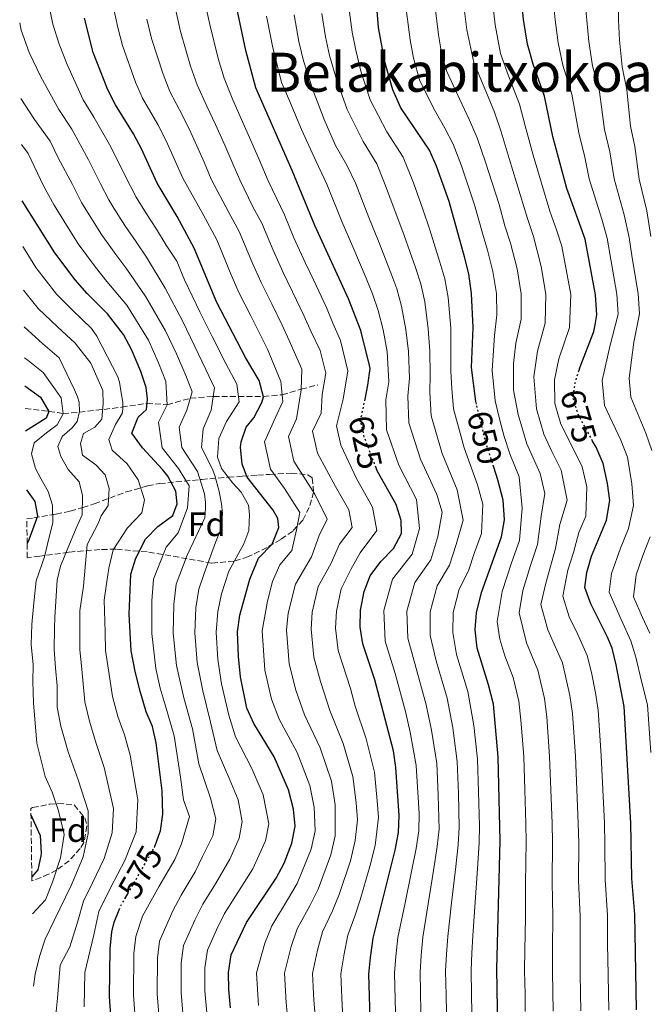
# Model space of a CAD drawing. Units: metres. Extents: x 596495 to 599915, y 4780012 to 4782374.
# Drawn here: x 596517 to 596703, y 4780480 to 4780770 of the extents above; entities that cross this region are included whole.
import ezdxf
from ezdxf.enums import TextEntityAlignment as Align

# ---------------------------------------------------------------- set-up
doc = ezdxf.new("R2010")
doc.units = ezdxf.units.M
doc.header["$MEASUREMENT"] = 0
doc.linetypes.add('DGN Style 3', pattern=[2.435891, 1.739922, -0.695969])
doc.linetypes.add('DGN Style 5', pattern=[1.217945, 0.521977, -0.695969])
for name, color, linetype, lineweight in [('Barranco lineal', 142, 'DGN Style 3', 13), ('Cota de curva de nivel directora', 7, 'Continuous', 0), ('Curva de nivel directora', 30, 'Continuous', 30), ('Curva de nivel directora no vista', 30, 'DGN Style 5', 30), ('Curva de nivel intermedia', 30, 'Continuous', 0), ('Etiqueta de zona arbolada', 92, 'Continuous', 0), ('Texto de Área (paraje) menor', 7, 'Continuous', 0), ('Zona arbolada', 92, 'DGN Style 3', 0)]:
    doc.layers.add(name, color=color, linetype=linetype, lineweight=lineweight)
doc.styles.add('Style-Arial', font='arial.ttf')

msp = doc.modelspace()

# ---------------------------------------------------------------- linework, layer by layer
at = {"layer": 'Barranco lineal', "color": 142, "linetype": 'DGN Style 3', "lineweight": 13}
msp.add_polyline3d([(596518.89, 4780655.69, 547.28), (596525.9, 4780654.84, 550), (596530.07, 4780654.23, 555), (596534.89, 4780654.58, 560), (596547.3, 4780656.07, 570), (596554.77, 4780657.24, 575), (596560.77, 4780656.81, 580), (596567.59, 4780658.7, 585), (596574.42, 4780659.26, 590), (596589.15, 4780659.24, 600), (596594.64, 4780659.77, 605), (596600.29, 4780661.38, 610), (596605.22, 4780662.69, 612.96)], dxfattribs=at)
at = {"layer": 'Curva de nivel directora', "color": 30, "linetype": 'Continuous', "lineweight": 30, "flags": 128}
for points, elevation in [([(596682.16, 4780666.7), (596682.57, 4780668.04), (596686.64, 4780678.4), (596687, 4780680.35), (596687.55, 4780683.34), (596687.13, 4780689.21), (596684.08, 4780705.7), (596678.68, 4780720.64), (596674.48, 4780736.01), (596672.03, 4780747.85), (596668.76, 4780757.3), (596667.07, 4780763.2), (596665.85, 4780770.47), (596664.12, 4780788.59), (596663.99, 4780794.52), (596664.56, 4780804.5), (596668.82, 4780847.24), (596669.61, 4780860.24), (596669.46, 4780870.23), (596668.63, 4780885.21), (596666.47, 4780909.32), (596664.37, 4780935.98)], 675), ([(596651.97, 4780656.93), (596651.78, 4780657.72), (596650.56, 4780667.81), (596651.03, 4780679.57), (596650.57, 4780689.68), (596649.75, 4780695.44), (596648.49, 4780700.46), (596643.95, 4780716.75), (596640.24, 4780727.22), (596638.1, 4780731.97), (596629.69, 4780744.39), (596627.37, 4780749.74), (596624.98, 4780758.04), (596623.12, 4780768.09), (596622.17, 4780780.54), (596622.29, 4780798.19), (596623.61, 4780813.38), (596624.56, 4780835.95), (596624.12, 4780859.86), (596623.57, 4780871.47), (596622.67, 4780883.08), (596621.09, 4780894.33), (596617.23, 4780910.85), (596614.08, 4780922.56)], 650), ([(596619.13, 4780658.43), (596619.99, 4780662.57), (596620.64, 4780667.55), (596620.44, 4780668.36), (596617.87, 4780678.7), (596614.29, 4780688.08), (596604.31, 4780709.67), (596597.63, 4780725.95), (596586.93, 4780750.36), (596583.99, 4780761.32), (596580.42, 4780778.15)], 625), ([(596579.49, 4780478.79), (596578.93, 4780484.24), (596578.84, 4780489.24), (596579.66, 4780494.51), (596584.15, 4780503.99), (596592.91, 4780517.08), (596595.25, 4780521.49), (596597.5, 4780527.42), (596598.55, 4780532.45), (596598, 4780537.45), (596596.53, 4780543.12), (596592.34, 4780552.89), (596586.37, 4780562.76), (596584.29, 4780567.3), (596582.36, 4780576.5), (596581.78, 4780582.47), (596581.54, 4780589.77), (596582.17, 4780594.71), (596585.13, 4780605.34), (596587.75, 4780611.54), (596591.77, 4780615.71), (596593.68, 4780620.62), (596593.46, 4780623.26), (596592.04, 4780625.74), (596584.35, 4780635.4), (596582.91, 4780639.25), (596582.42, 4780644.25), (596582.56, 4780645.85), (596584.07, 4780650.2), (596586.3, 4780652.98), (596588.73, 4780657.48), (596589.15, 4780659.18), (596587.92, 4780663.94), (596583.92, 4780670.7), (596575.42, 4780686.95), (596568.75, 4780703.01), (596563.68, 4780712.32), (596557.77, 4780722.21), (596553.17, 4780732.34), (596550.81, 4780736.75), (596545.52, 4780745.28), (596543.25, 4780749.72), (596538.97, 4780760.78), (596536.35, 4780770.86)], 600), ([(596556.96, 4780526.1), (596557.04, 4780526.24), (596557.6, 4780527.8), (596558.2, 4780529.46), (596558.77, 4780531.02), (596559.51, 4780535.97), (596559.34, 4780542.9), (596557.5, 4780557.01), (596556.42, 4780561.88), (596554.6, 4780566.18), (596552.78, 4780572.3), (596551.3, 4780578.08), (596550.16, 4780584.21), (596549.6, 4780595.01), (596550.09, 4780606.77), (596551.56, 4780611.53), (596554.34, 4780617.1), (596558.03, 4780620.92), (596562.42, 4780624.08), (596563.72, 4780627.52), (596563.31, 4780631.27), (596560.93, 4780635.69), (596559.43, 4780637.69), (596553.5, 4780644.08), (596550.35, 4780648.46), (596552.18, 4780653.11), (596554.66, 4780655.38), (596554.95, 4780658.46), (596554.54, 4780661.87), (596553, 4780666.62), (596550.23, 4780673.07), (596547.9, 4780677.49), (596543.15, 4780683.68), (596537.15, 4780689.68), (596533.64, 4780693.7), (596527.6, 4780701.68), (596518.02, 4780716.96)], 575), ([(596518.79, 4780662.42), (596523.43, 4780659.01), (596525.9, 4780654.84), (596525.03, 4780652.88), (596518.98, 4780649.01)], 550), ([(596699.22, 4780478.23), (596698.7, 4780506.38), (596697.82, 4780516.96), (596697.51, 4780533.36), (596695.54, 4780567.71), (596693.23, 4780580.1), (596691.99, 4780584.95), (596690.69, 4780588.26), (596685.73, 4780598.08), (596683.93, 4780602.83), (596684.53, 4780607.28), (596685.89, 4780612.09), (596690.4, 4780622.77), (596691.31, 4780628.59), (596690.68, 4780633.55), (596689.4, 4780639.5), (596687.27, 4780644.24), (596686.27, 4780646.07)], 675), ([(596620.77, 4780472.57), (596620.24, 4780488.72), (596620.72, 4780493.71), (596621.5, 4780499.39), (596627.99, 4780525.33), (596629.04, 4780530.59), (596629.19, 4780535.59), (596628.23, 4780549.71), (596627.51, 4780554.66), (596622.01, 4780575.65), (596618.44, 4780586.21), (596617.67, 4780591.15), (596617.8, 4780596.21), (596618.84, 4780601.71), (596620.69, 4780606.35), (596623.79, 4780610.54), (596627.49, 4780614.4), (596629.91, 4780618.78), (596629.84, 4780622.65), (596628.27, 4780627.4), (596622.74, 4780637.33), (596622.41, 4780638.19)], 625), ([(596658.27, 4780472.6), (596658.01, 4780490.24), (596658.95, 4780528.07), (596658.38, 4780552.79), (596656.98, 4780568.46), (596655.55, 4780574.13), (596652.16, 4780584.97), (596651.65, 4780590.39), (596652, 4780595.37), (596653.49, 4780601.39), (596659.35, 4780617.87), (596660.23, 4780622.8), (596659.86, 4780628.68), (596658.35, 4780634.6), (596657.11, 4780638.43)], 650), ([(596519.23, 4780631.67), (596521.72, 4780628.22), (596522.49, 4780623.9), (596520, 4780616.91), (596519.46, 4780615.81)], 550), ([(596520.59, 4780535.81), (596523.31, 4780529.71), (596523.64, 4780524.47), (596523.47, 4780523.68), (596522.59, 4780519.55), (596520.85, 4780517.51)], 550), ([(596548.28, 4780511), (596549.15, 4780512.5)], 575), ([(596522.92, 4780372.51), (596525.89, 4780371.39), (596544.08, 4780361.01), (596549.13, 4780358.83), (596555.32, 4780356.89), (596559.42, 4780356.74), (596563.93, 4780359.33), (596568.58, 4780366.48), (596569.31, 4780376.74), (596571.64, 4780385.9), (596574.96, 4780391.2), (596576.47, 4780395.79), (596575.74, 4780402.19), (596559.96, 4780423.77), (596557.44, 4780428.09), (596552.58, 4780438.48), (596547.4, 4780456.34), (596544.88, 4780466.67), (596543.77, 4780482.13), (596543.93, 4780496.27), (596544.47, 4780501.23), (596545.15, 4780504.15), (596546.61, 4780507.79)], 575)]:
    msp.add_lwpolyline(points, dxfattribs=dict(at, elevation=elevation))
at = {"layer": 'Curva de nivel directora no vista', "color": 30, "linetype": 'DGN Style 5', "lineweight": 30, "flags": 128}
for points, elevation in [([(596686.27, 4780646.07), (596681.96, 4780654.05), (596680.51, 4780658.85), (596680.95, 4780662.08), (596681.11, 4780663.26), (596682.16, 4780666.7)], 675), ([(596622.41, 4780638.19), (596618.91, 4780647.28), (596618.5, 4780649.14), (596617.82, 4780652.2), (596619.13, 4780658.43)], 625), ([(596657.11, 4780638.43), (596654.73, 4780645.81), (596651.97, 4780656.93)], 650), ([(596549.15, 4780512.5), (596556.96, 4780526.1)], 575), ([(596546.61, 4780507.79), (596547.01, 4780508.79), (596548.28, 4780511)], 575)]:
    msp.add_lwpolyline(points, dxfattribs=dict(at, elevation=elevation))
at = {"layer": 'Curva de nivel intermedia', "color": 30, "linetype": 'Continuous', "lineweight": 0, "flags": 128}
for points, elevation in [([(596633.4, 4780759.07), (596632.42, 4780764.46), (596631.26, 4780773.55), (596630.71, 4780780.52), (596630.58, 4780786.15), (596630.63, 4780797.46), (596631.09, 4780803.44), (596631.9, 4780812.6), (596632.44, 4780822.58), (596633.06, 4780834.64), (596633.11, 4780844.62), (596633.19, 4780850.21), (596633.22, 4780859.94), (596633, 4780865.93), (596632.69, 4780872.22), (596631.86, 4780883.5), (596631.13, 4780889.46), (596630.33, 4780895.49), (596628.35, 4780905.11), (596627, 4780911.54), (596624.32, 4780922.9)], 655), ([(596657.33, 4780743.15), (596654.25, 4780750.48), (596651.19, 4780757.82), (596649.13, 4780767.46), (596648.32, 4780774.5), (596647.8, 4780780.47), (596647.35, 4780787.37), (596647.31, 4780795.99), (596647.82, 4780803.97), (596648.48, 4780811.03), (596649.24, 4780821), (596650.05, 4780832), (596650.57, 4780841.97), (596651.01, 4780848.73), (596651.41, 4780860.09), (596651.23, 4780868.08), (596650.93, 4780873.72), (596650.24, 4780884.36), (596649.43, 4780892.31), (596648.81, 4780897.82), (596647.41, 4780907.21), (596646.54, 4780912.92), (596644.81, 4780923.59)], 665), ([(596688.25, 4780749.12), (596686.25, 4780756.79), (596685.16, 4780763.96), (596684.52, 4780770.32), (596683.95, 4780776.3), (596684.21, 4780785.55), (596684.79, 4780791.4), (596685.57, 4780799.33), (596686.66, 4780806.88), (596687.15, 4780815.13), (596687.77, 4780823.1), (596688.1, 4780828.74), (596688.14, 4780835.71), (596688.59, 4780848.34), (596688.75, 4780860.12), (596688.34, 4780870.1), (596687.85, 4780877.08), (596687.36, 4780885.07), (596686.79, 4780891.85), (596686.54, 4780895.36), (596684.87, 4780924.04)], 685), ([(596694.99, 4780756.54), (596694.21, 4780764.35), (596693.85, 4780770.25), (596693.97, 4780777.19), (596694.25, 4780784.03), (596695.19, 4780789.84), (596696.08, 4780796.75), (596697.46, 4780805.59), (596697.96, 4780815.48), (596698.39, 4780822.46), (596698.63, 4780828.42), (596698.44, 4780836.4), (596698.48, 4780848.88), (596698.31, 4780860.06), (596697.77, 4780870.04), (596697.18, 4780878.01), (596696.83, 4780883), (596696.33, 4780889.51), (596696.06, 4780896.7), (596695.43, 4780912.18), (596695.55, 4780917.99)], 690), ([(596587.68, 4780479.54), (596587.12, 4780489.14), (596589.58, 4780497.96), (596591.62, 4780503.07), (596596.31, 4780510.69), (596599.11, 4780515.48), (596603.27, 4780525.69), (596604.44, 4780531.03), (596604.17, 4780538.08), (596602.87, 4780544.44), (596599.12, 4780554.21), (596593.84, 4780564.04), (596591.52, 4780569.92), (596589.58, 4780578.44), (596588.77, 4780590.04), (596590.37, 4780598.87), (596591.87, 4780604.61), (596593.97, 4780609.57), (596597.56, 4780613.84), (596598.9, 4780619.88), (596599.93, 4780624.96), (596595.33, 4780632.12), (596591.26, 4780637.77), (596589.5, 4780645.84), (596592.61, 4780652.82), (596594.88, 4780657.78), (596594.34, 4780663.67), (596590.36, 4780673.24), (596588.14, 4780677.72), (596585.45, 4780683.08), (596581.94, 4780689.9), (596579.66, 4780695.19), (596575.39, 4780705.48), (596571.34, 4780712.93), (596565.39, 4780723.66), (596560.45, 4780734.72), (596558.04, 4780739.47), (596553.54, 4780747.26), (596551.4, 4780752.04), (596547.56, 4780762.85), (596546.25, 4780768.13), (596544.17, 4780777.68)], 605), ([(596683.97, 4780729.88), (596682.15, 4780737.02), (596680.14, 4780748.49), (596677.5, 4780757.05), (596676.12, 4780763.58), (596675.18, 4780770.4), (596674.42, 4780778.36)], 680), ([(596572.5, 4780477.36), (596571.9, 4780483.82), (596571.86, 4780490.65), (596572.62, 4780495.85), (596575.34, 4780501.85), (596577.72, 4780506.69), (596580.96, 4780511.77), (596586.08, 4780519.87), (596589.76, 4780528.14), (596590.74, 4780533.15), (596589.13, 4780541.69), (596585.78, 4780549.5), (596580.96, 4780558.78), (596578.94, 4780565.24), (596576.81, 4780574.44), (596575.69, 4780581.59), (596575.21, 4780589.65), (596575.7, 4780595.77), (596576.83, 4780600.98), (596578.97, 4780607.69), (596583.38, 4780615.74), (596584.9, 4780619.65), (596585.04, 4780624.43), (596584.76, 4780627.16), (596582.64, 4780631), (596580.09, 4780633.68), (596576.82, 4780637.95), (596575.62, 4780641.35), (596575.97, 4780646.82), (596578.25, 4780651.85), (596581.97, 4780657.67), (596581.33, 4780662.85), (596578.05, 4780668.94), (596574.03, 4780676.98), (596570.38, 4780684.18), (596565.89, 4780693.68), (596563.63, 4780699.14), (596560.52, 4780703.85), (596557.67, 4780708.59), (596554.66, 4780713.16), (596551.67, 4780718.08), (596548.42, 4780724.38), (596544.17, 4780732.91), (596539.09, 4780741.7), (596536.03, 4780746.82), (596531.26, 4780757.17), (596528.87, 4780763.17), (596527.05, 4780769.11), (596525.97, 4780774.3)], 595), ([(596604.89, 4780470.54), (596604.06, 4780481.05), (596603.68, 4780488.93), (596605.15, 4780495.83), (596606.56, 4780501.23), (596609.52, 4780507.47), (596611.52, 4780512.29), (596614.82, 4780522.24), (596616.22, 4780528.18), (596616.93, 4780534.33), (596616.51, 4780539.33), (596615.55, 4780547.08), (596612.68, 4780556.85), (596608.77, 4780566.6), (596605.96, 4780575.15), (596604.01, 4780582.33), (596603.22, 4780590.6), (596603.55, 4780595.61), (596605.35, 4780603.16), (596609.12, 4780610.1), (596611.65, 4780615.63), (596615.33, 4780620.57), (596614.34, 4780625.75), (596610.46, 4780632.69), (596605.08, 4780642.53), (596603.66, 4780649.02), (596606.18, 4780654.31), (596606.48, 4780659.83), (596607.55, 4780666.1), (596605.89, 4780672.8), (596603.22, 4780678.31), (596601.22, 4780682.9), (596597.77, 4780690.12), (596594.97, 4780695.8), (596591.99, 4780702.43), (596588.68, 4780710.42), (596586.02, 4780715.21), (596582.18, 4780723.17), (596580.17, 4780727.88), (596577.76, 4780733.37), (596575.03, 4780739.49), (596572.48, 4780744.91), (596569.59, 4780751.22), (596567.69, 4780756.68), (596564.74, 4780766.97), (596563.34, 4780773.14)], 615), ([(596571.88, 4780775.64), (596573.32, 4780769.04), (596575.84, 4780759), (596577.61, 4780753.2), (596580.18, 4780746.75), (596582.32, 4780741.88), (596584.69, 4780736.53), (596587.9, 4780729.2), (596590.58, 4780722.93), (596595.33, 4780712.89), (596598.15, 4780706.05), (596601.48, 4780698.75), (596603.93, 4780693.64), (596607.76, 4780685.49), (596609.66, 4780680.84), (596611.88, 4780675.75), (596614.09, 4780666.83), (596612.66, 4780658.46), (596610.74, 4780650.61), (596612, 4780644.9), (596616.6, 4780635.01), (596621.31, 4780626.57), (596622.62, 4780619.67), (596617.72, 4780613.09), (596614.91, 4780608.23), (596612.1, 4780602.44), (596610.67, 4780595.91), (596610.44, 4780590.88), (596611.22, 4780584.27), (596614.88, 4780573.07), (596616.24, 4780567.89), (596619.46, 4780558.17), (596621.89, 4780548.39), (596622.68, 4780539.95), (596623.06, 4780534.96), (596622.1, 4780526.75), (596620.59, 4780520.52), (596617.73, 4780510.69), (596616.12, 4780505.85), (596614.03, 4780500.31), (596612.93, 4780494.77), (596611.96, 4780488.83), (596612.25, 4780481.8), (596612.83, 4780471.55)], 620), ([(596674.6, 4780477.85), (596674.42, 4780489.44), (596674.42, 4780496.44), (596674.51, 4780505.7), (596674.31, 4780515.93), (596674.42, 4780527.62), (596674.31, 4780533.18), (596673.94, 4780543.17), (596673.57, 4780553), (596672.71, 4780564.73), (596672.04, 4780570.12), (596670.12, 4780578.45), (596666.72, 4780586.57), (596664.56, 4780595.36), (596665.67, 4780601.96), (596667.91, 4780609.4), (596669.96, 4780615.56), (596671.05, 4780623.89), (596672.18, 4780630.63), (596670.77, 4780636.56), (596666.87, 4780645.23), (596664.32, 4780653.94), (596662.91, 4780661.15), (596662.9, 4780668.99), (596663.65, 4780674.96), (596665.14, 4780682.1), (596665.2, 4780689.5), (596663.97, 4780696.88), (596662.05, 4780704.44), (596660.41, 4780709.62), (596658.65, 4780715.92), (596654.63, 4780728.38), (596652.25, 4780735.54), (596649.99, 4780740.8), (596647, 4780747.07), (596643.25, 4780755.13), (596641.81, 4780760.1), (596640.78, 4780765.96), (596639.79, 4780774.02)], 660), ([(596675.6, 4780708.41), (596673.68, 4780713.96), (596668.68, 4780730.48), (596666.39, 4780739.12), (596664.68, 4780745.5), (596661.5, 4780753.89), (596659.13, 4780760.51), (596657.49, 4780768.97), (596656.85, 4780774.97)], 670), ([(596596.96, 4780469.53), (596595.87, 4780480.3), (596595.4, 4780489.03), (596597.37, 4780496.9), (596599.09, 4780502.15), (596602.92, 4780509.08), (596605.32, 4780513.89), (596609.05, 4780523.97), (596610.33, 4780529.6), (596610.34, 4780538.7), (596609.21, 4780545.76), (596605.9, 4780555.53), (596601.3, 4780565.32), (596598.74, 4780572.53), (596596.79, 4780580.39), (596595.99, 4780590.32), (596596.42, 4780595.31), (596598.61, 4780603.89), (596603.34, 4780611.97), (596605.59, 4780618.17), (596608.01, 4780623.02), (596604.32, 4780630.38), (596598.17, 4780640.15), (596596.58, 4780647.43), (596598.91, 4780652.67), (596600.29, 4780661.2), (596600.53, 4780667.33), (596596.79, 4780675.77), (596594.68, 4780680.31), (596591.61, 4780686.6), (596588.45, 4780692.85), (596585.83, 4780698.81), (596582.04, 4780707.95), (596579, 4780713.54), (596573.79, 4780723.42), (596571.64, 4780728.39), (596567.74, 4780737.11), (596565.26, 4780742.19), (596561.57, 4780749.24), (596559.55, 4780754.36), (596556.15, 4780764.91), (596554.8, 4780770.63)], 610), ([(596628.12, 4780477.57), (596627.79, 4780489.03), (596628.2, 4780494.01), (596628.85, 4780499.56), (596630.85, 4780509.32), (596632.84, 4780519.08), (596634.18, 4780525.88), (596635, 4780531.08), (596635.09, 4780536.08), (596634.26, 4780550.33), (596632.49, 4780560.15), (596631.09, 4780566.29), (596628.04, 4780577.51), (596625.08, 4780587.05), (596624.64, 4780596.04), (596627.25, 4780605.36), (596633.02, 4780612.74), (596635.24, 4780620.28), (596634.29, 4780628.84), (596629.13, 4780639.02), (596625.48, 4780649.37), (596625.31, 4780658.21), (596626.11, 4780663.61), (596625.7, 4780672.48), (596624.5, 4780678.88), (596622.98, 4780684.64), (596621.38, 4780689.55), (596619.45, 4780694.19), (596615.56, 4780703.38), (596612.29, 4780710.89), (596607.88, 4780721.86), (596604.61, 4780728.81), (596600.37, 4780738.03), (596596.68, 4780747.02), (596594.54, 4780751.89), (596591.81, 4780762.67), (596590.08, 4780771.5)], 630), ([(596635.64, 4780477.58), (596635.35, 4780489.33), (596635.68, 4780494.32), (596636.2, 4780499.73), (596637.76, 4780509.55), (596639.32, 4780519.37), (596640.38, 4780526.42), (596640.96, 4780531.58), (596640.75, 4780541.57), (596640.29, 4780550.94), (596638.74, 4780560.8), (596637.2, 4780568.25), (596634.07, 4780579.37), (596631.72, 4780587.88), (596631.48, 4780595.87), (596633.81, 4780604.37), (596638.56, 4780611.08), (596640.64, 4780617.91), (596641.85, 4780625.06), (596640.3, 4780630.28), (596635.53, 4780640.72), (596632.05, 4780651.45), (596631.78, 4780659.33), (596632.22, 4780664.66), (596631.96, 4780672.56), (596631.14, 4780679.05), (596629.88, 4780685.9), (596628.47, 4780691.03), (596626.71, 4780695.76), (596623.12, 4780705.06), (596620.27, 4780712.11), (596616.39, 4780722.02), (596613.74, 4780727.47), (596610.46, 4780733.32), (596607.12, 4780740.96), (596603.75, 4780749.77), (596601.01, 4780758.29), (596599.64, 4780764.03), (596598.24, 4780771.89)], 635), ([(596643.27, 4780472.59), (596643.05, 4780482.58), (596642.9, 4780489.63), (596643.17, 4780494.63), (596643.56, 4780499.9), (596644.68, 4780509.78), (596645.8, 4780519.66), (596646.57, 4780526.97), (596646.92, 4780532.07), (596646.7, 4780542.07), (596646.32, 4780551.56), (596644.99, 4780561.45), (596643.32, 4780570.21), (596640.1, 4780581.24), (596638.37, 4780588.72), (596638.32, 4780595.7), (596640.37, 4780603.38), (596644.09, 4780609.42), (596646.04, 4780615.55), (596648.07, 4780622.74), (596646.32, 4780631.72), (596641.93, 4780642.42), (596638.63, 4780653.54), (596638.24, 4780660.44), (596638.33, 4780665.71), (596638.23, 4780672.64), (596637.77, 4780679.23), (596636.78, 4780687.16), (596635.56, 4780692.5), (596633.97, 4780697.32), (596630.68, 4780706.73), (596628.25, 4780713.33), (596624.9, 4780722.18), (596622.61, 4780727.86), (596618.55, 4780734.53), (596613.87, 4780743.89), (596610.83, 4780752.53), (596608.69, 4780759.85), (596607.47, 4780765.38), (596606.41, 4780772.29)], 640), ([(596650.77, 4780472.6), (596650.58, 4780482.59), (596650.45, 4780489.94), (596650.65, 4780494.93), (596650.91, 4780500.07), (596651.59, 4780510.01), (596652.28, 4780519.95), (596652.76, 4780527.52), (596652.88, 4780532.57), (596652.65, 4780542.56), (596652.35, 4780552.17), (596651.24, 4780562.1), (596649.43, 4780572.17), (596646.13, 4780583.1), (596645.01, 4780589.55), (596645.16, 4780595.54), (596646.93, 4780602.38), (596649.63, 4780607.76), (596651.44, 4780613.18), (596653.45, 4780618.82), (596653.85, 4780627.47), (596652.34, 4780633.16), (596648.33, 4780644.11), (596645.2, 4780655.63), (596644.71, 4780661.56), (596644.44, 4780666.76), (596644.49, 4780672.72), (596644.4, 4780679.4), (596643.67, 4780688.42), (596642.66, 4780693.97), (596641.23, 4780698.89), (596638.24, 4780708.41), (596636.23, 4780714.55), (596633.4, 4780722.34), (596630.36, 4780729.91), (596625.52, 4780737.39), (596620.62, 4780746.82), (596617.9, 4780755.28), (596616.38, 4780761.4), (596615.29, 4780766.73), (596614.57, 4780772.68)], 645), ([(596565.5, 4780475.93), (596564.87, 4780483.4), (596564.87, 4780492.05), (596565.58, 4780497.2), (596568.88, 4780504.66), (596571.29, 4780509.38), (596574.98, 4780515.39), (596579.25, 4780522.66), (596582.01, 4780528.86), (596582.93, 4780533.86), (596581.72, 4780540.26), (596579.21, 4780546.12), (596575.56, 4780554.81), (596573.58, 4780563.18), (596571.26, 4780572.37), (596569.59, 4780580.71), (596568.89, 4780589.54), (596569.23, 4780596.83), (596570.14, 4780602.42), (596571.73, 4780606.96), (596574.98, 4780616.13), (596576.73, 4780620.26), (596576.92, 4780622.09), (596577.1, 4780624.83), (596576.82, 4780627.56), (596576.07, 4780631.19), (596574.79, 4780635.93), (596574.12, 4780637.82), (596570.85, 4780644.18), (596571.4, 4780649.66), (596573.76, 4780655.17), (596574.73, 4780661.75), (596572.17, 4780667.17), (596568.77, 4780674.39), (596565.35, 4780681.4), (596560.21, 4780691.18), (596554.67, 4780700.31), (596551.66, 4780704.87), (596548.29, 4780709.66), (596545.06, 4780714.81), (596543.59, 4780717.27), (596541.15, 4780722), (596537.54, 4780729.08), (596532.65, 4780738.13), (596528.81, 4780743.91), (596523.55, 4780753.55), (596520.02, 4780760.71), (596517.74, 4780767.35), (596517.27, 4780769.51)], 590), ([(596666.4, 4780477.73), (596666.32, 4780482.73), (596666.21, 4780489.84), (596666.27, 4780495.84), (596666.44, 4780505.47), (596666.47, 4780515.58), (596666.69, 4780527.84), (596666.57, 4780533.12), (596666.27, 4780543.12), (596665.97, 4780552.9), (596665.56, 4780557.88), (596665.1, 4780563.74), (596664.51, 4780569.29), (596662.84, 4780576.29), (596660.39, 4780582.74), (596658.87, 4780587.59), (596658.11, 4780592.88), (596659.58, 4780601.68), (596662.38, 4780610.11), (596664.65, 4780616.71), (596665.45, 4780626.28), (596664.56, 4780635.58), (596661.84, 4780642.29), (596660.17, 4780647.46), (596658.92, 4780652.3), (596657.52, 4780657.94), (596656.67, 4780666.9), (596657.34, 4780677.27), (596657.97, 4780683.34), (596657.88, 4780689.59), (596656.86, 4780696.16), (596655.27, 4780702.45), (596653.78, 4780707.45), (596651.43, 4780715.85), (596647.6, 4780727.33), (596645.17, 4780733.75), (596642.64, 4780738.45), (596639.75, 4780743.66), (596635.31, 4780752.43), (596633.4, 4780759.07)], 655), ([(596703.47, 4780706.45), (596702.22, 4780714.04), (596700.02, 4780723.41), (596698.74, 4780732.98), (596697.47, 4780739.03), (596696.36, 4780749.76), (596694.99, 4780756.54)], 690), ([(596558.51, 4780474.51), (596557.83, 4780482.97), (596557.89, 4780493.46), (596558.55, 4780498.54), (596562.42, 4780507.48), (596564.86, 4780512.07), (596569, 4780519), (596571.15, 4780523.53), (596574.26, 4780529.58), (596575.13, 4780534.56), (596573.53, 4780540.67), (596570.15, 4780550.84), (596568.22, 4780561.12), (596565.7, 4780570.31), (596563.49, 4780579.84), (596562.56, 4780589.43), (596562.75, 4780597.89), (596563.46, 4780603.87), (596566.66, 4780612.39), (596571.92, 4780623.43), (596572.1, 4780626.16), (596572.06, 4780627.98), (596571.79, 4780630.49), (596569.72, 4780637.11), (596565.07, 4780644.14), (596564.33, 4780650.2), (596566.6, 4780655.16), (596568.14, 4780660.65), (596566.29, 4780665.4), (596563.51, 4780671.8), (596560.31, 4780678.62), (596554.52, 4780688.68), (596548.83, 4780696.77), (596545.65, 4780701.14), (596541.39, 4780707), (596538.21, 4780712.08), (596535.5, 4780716.47), (596532.87, 4780721.85), (596528.65, 4780729.69), (596526.22, 4780734.56), (596521.59, 4780741.01), (596517.59, 4780747.22)], 585), ([(596703.69, 4780643.27), (596701.92, 4780648.43), (596697.57, 4780659.08), (596697.05, 4780664.61), (596698.38, 4780675.27), (596700.11, 4780683.64), (596699.67, 4780689.62), (596697.94, 4780700.21), (596697, 4780706.2), (596695.61, 4780712.83), (596692.64, 4780723.44), (596691.35, 4780731.43), (596689.81, 4780738.02), (596688.25, 4780749.12)], 685), ([(596682.81, 4780477.98), (596682.72, 4780482.98), (596682.62, 4780489.03), (596682.56, 4780497.03), (596682.57, 4780505.92), (596682.14, 4780516.27), (596682.16, 4780527.4), (596682.04, 4780533.24), (596681.6, 4780543.23), (596681.17, 4780553.11), (596680.32, 4780565.72), (596679.57, 4780570.96), (596677.41, 4780580.62), (596675.28, 4780585.28), (596673.06, 4780590.41), (596671.02, 4780597.85), (596672.42, 4780604.14), (596675.27, 4780614.4), (596676.64, 4780621.49), (596678.73, 4780628.63), (596676.98, 4780637.54), (596674.27, 4780643.02), (596671.9, 4780648.17), (596669.72, 4780655.58), (596668.89, 4780665.08), (596669.96, 4780672.66), (596672.3, 4780680.87), (596672.51, 4780689.4), (596671.09, 4780697.6), (596668.83, 4780706.42), (596667.04, 4780711.79), (596661.65, 4780729.43), (596659.32, 4780737.33), (596657.33, 4780743.15)], 665), ([(596551.51, 4780473.08), (596550.8, 4780482.55), (596550.91, 4780494.86), (596551.51, 4780499.88), (596553.54, 4780505.93), (596558.43, 4780514.76), (596563.02, 4780522.62), (596564.96, 4780527.27), (596567.32, 4780535.27), (596565.56, 4780540.21), (596564.74, 4780546.87), (596562.86, 4780559.06), (596560.15, 4780568.24), (596558.69, 4780573.14), (596557.4, 4780578.96), (596556.23, 4780589.32), (596556.28, 4780598.95), (596556.77, 4780605.32), (596560.5, 4780614.74), (596563.97, 4780619.05), (596566.8, 4780626.34), (596567.23, 4780632.87), (596564.13, 4780638), (596559.28, 4780644.11), (596558.26, 4780651.65), (596560.77, 4780656.81), (596560.42, 4780663.64), (596558.25, 4780669.21), (596555.27, 4780675.84), (596548.83, 4780686.18), (596542.99, 4780693.22), (596539.65, 4780697.42), (596534.5, 4780704.34), (596530.25, 4780711.11), (596527.42, 4780715.66), (596524.26, 4780721.41), (596519.78, 4780730.98), (596517.78, 4780733.62)], 580), ([(596703.46, 4780554.14), (596702.5, 4780568.26), (596700.66, 4780575.25), (596698.99, 4780582.28), (596697.56, 4780587.17), (596694.72, 4780593.39), (596691.12, 4780601.48), (596691.83, 4780606.96), (596694.48, 4780614.49), (596696.82, 4780620.3), (596698.35, 4780627.03), (596697.88, 4780633.46), (596696.55, 4780641.38), (596694.59, 4780646.33), (596689.76, 4780656.57), (596689.08, 4780663.94), (596691.39, 4780673.98), (596693.83, 4780683.49), (596693.4, 4780689.42), (596691.63, 4780699.63), (596690.54, 4780705.95), (596688.99, 4780711.61), (596685.27, 4780723.48), (596683.97, 4780729.88)], 680), ([(596691.01, 4780478.11), (596690.92, 4780483.1), (596690.83, 4780488.63), (596690.7, 4780497.63), (596690.63, 4780506.15), (596689.98, 4780516.62), (596689.9, 4780527.18), (596689.78, 4780533.3), (596689.27, 4780543.29), (596688.77, 4780553.22), (596687.93, 4780566.71), (596687.09, 4780571.79), (596685.98, 4780577.77), (596684.7, 4780582.78), (596681.86, 4780589), (596679.39, 4780594.24), (596677.47, 4780600.34), (596678.99, 4780607.99), (596680.58, 4780613.25), (596682.24, 4780619.09), (596684.29, 4780623.95), (596684.51, 4780632.57), (596683.19, 4780638.52), (596679.58, 4780645.83), (596676.93, 4780651.11), (596675.11, 4780657.21), (596675, 4780664.17), (596676.27, 4780670.35), (596679.47, 4780679.64), (596679.82, 4780689.31), (596678.2, 4780698.32), (596677.21, 4780703.65), (596675.6, 4780708.41)], 670), ([(596518.21, 4780703.53), (596518.86, 4780702.45), (596522.01, 4780697.34), (596528.17, 4780689.45), (596532.8, 4780684.73), (596538.4, 4780679.34), (596540.03, 4780677.05), (596546.17, 4780665.09), (596546.66, 4780663.51), (596547.17, 4780660.33), (596547.68, 4780657.6), (596547.71, 4780655.55), (596547.51, 4780654.18), (596545.52, 4780650.95), (596543.55, 4780646.59), (596544.52, 4780643.42), (596548.92, 4780639.4), (596552.2, 4780634.67), (596554.13, 4780628.78), (596553.29, 4780624.9), (596549.04, 4780620.49), (596544.83, 4780614.03), (596543.57, 4780608.54), (596542.96, 4780604.66), (596542.15, 4780599.17), (596542.45, 4780589.73), (596542.6, 4780584.33), (596543.47, 4780578.43), (596544.61, 4780570.73), (596546.21, 4780564.78), (596548.14, 4780559.38), (596549.85, 4780553.37), (596552.13, 4780540.26), (596551.67, 4780530.75), (596548.32, 4780522.33), (596544.12, 4780514.41), (596540.64, 4780507.23), (596539.17, 4780500.34), (596536.49, 4780489.3), (596536.31, 4780479.15)], 570), ([(596518.39, 4780690.57), (596522.71, 4780685.21), (596528.44, 4780679.78), (596533.65, 4780675), (596538.22, 4780669.11), (596541.78, 4780660.98), (596541.85, 4780657.1), (596541.48, 4780652.54), (596539.47, 4780650.23), (596536.09, 4780648.34), (596535.24, 4780645.36), (596535.75, 4780641.95), (596539.68, 4780639.07), (596542.47, 4780636.15), (596543.68, 4780632.08), (596543.32, 4780627.06), (596541.32, 4780624.06), (596540.46, 4780621.76), (596537.15, 4780615.55), (596536.13, 4780603.22), (596534.96, 4780595.96), (596534.99, 4780590.26), (596535.04, 4780584.45), (596535.64, 4780578.77), (596536.45, 4780569.17), (596537.82, 4780563.39), (596539.85, 4780556.87), (596542.2, 4780549.74), (596544.93, 4780537.62), (596544.58, 4780530.49), (596542.15, 4780522.86), (596538.74, 4780515.7), (596536.12, 4780510.31), (596534.41, 4780504.42), (596532.06, 4780496.8), (596529.16, 4780491.47), (596528.46, 4780481.66), (596527.69, 4780474.79)], 565), ([(596521.31, 4780485.2), (596521.8, 4780488.75), (596523.07, 4780494.02), (596524.8, 4780499.06), (596527.43, 4780504.58), (596532.48, 4780514.92), (596533.35, 4780516.98), (596535.98, 4780523.4), (596537.49, 4780530.23), (596537.46, 4780536.97), (596534.54, 4780546.11), (596531.57, 4780554.36), (596529.43, 4780561.99), (596528.29, 4780567.6), (596528.28, 4780573.81), (596527.81, 4780579.12), (596527.48, 4780584.57), (596527.54, 4780590.79), (596527.6, 4780594.07), (596528.29, 4780605.02), (596529.35, 4780609.14), (596531.31, 4780613.96), (596533.93, 4780620.39), (596535.68, 4780624.3), (596535.8, 4780630), (596534.82, 4780634.08), (596531.56, 4780637.66), (596529.44, 4780641.5), (596528.47, 4780644.44), (596529.79, 4780647.43), (596532.7, 4780649.99), (596534.26, 4780651.84), (596534.89, 4780654.81), (596534.84, 4780657.55), (596534.35, 4780659.13), (596533.41, 4780661.17), (596528.9, 4780670.65), (596524.09, 4780674.83), (596518.54, 4780679.8)], 560), ([(596521.01, 4780506.57), (596524.87, 4780510.75), (596526.97, 4780515.89), (596529.31, 4780523.07), (596530.4, 4780529.97), (596528.76, 4780536.99), (596526.89, 4780542.47), (596524.83, 4780547.1), (596522.34, 4780556.91), (596521.34, 4780568.84), (596521.13, 4780575.09), (596521.27, 4780580.06), (596520.7, 4780586.09), (596520.84, 4780591.92), (596521.41, 4780598.31), (596522.14, 4780604.89), (596524.56, 4780611.89), (596525.75, 4780616.9), (596527.02, 4780621.93), (596526.92, 4780627.17), (596525.71, 4780631.25), (596523.59, 4780634.86), (596521.94, 4780638.02), (596520.72, 4780642.32), (596521.57, 4780645.53), (596525.16, 4780648.56), (596528.31, 4780650.89), (596530.07, 4780654.11), (596529.53, 4780658.89), (596524.15, 4780666.31), (596519.73, 4780669.88), (596518.68, 4780670.66)], 555), ([(596703.14, 4780589.4), (596701, 4780594.06), (596698.3, 4780600.13), (596699.14, 4780606.64), (596701.12, 4780612.29), (596703.25, 4780617.84)], 685)]:
    msp.add_lwpolyline(points, dxfattribs=dict(at, elevation=elevation))
at = {"layer": 'Zona arbolada', "color": 92, "linetype": 'DGN Style 3', "lineweight": 0}
for points in [[(596519.51, 4780611.62, 565.59), (596519.46, 4780615.81, 550), (596519.35, 4780623.1, 552.7), (596521.4, 4780623.41, 553.51), (596528.04, 4780624.53, 556.8), (596532.14, 4780625.41, 559.48), (596535.85, 4780626.44, 562.59), (596539.28, 4780627.58, 566.03), (596548.65, 4780631.06, 577.46), (596555.02, 4780632.91, 585.11), (596558.51, 4780633.53, 588.68), (596570.96, 4780634.76, 600.43), (596578.82, 4780635.4, 606.94), (596583.02, 4780635.71, 609.57), (596587.47, 4780636.02, 611.59), (596590.98, 4780636.26, 612.61), (596597.35, 4780636.65, 612.61), (596602.26, 4780636.09, 612.41), (596603.57, 4780635.22, 612.19), (596603.98, 4780631.04, 609.44), (596602.68, 4780626.52, 607.43), (596600.8, 4780622.77, 605.64), (596597.79, 4780619.49, 603.15), (596594.25, 4780617.05, 600.7), (596590.22, 4780614.67, 598.59), (596584.77, 4780612, 595.81), (596580.54, 4780610.67, 593.47), (596573.87, 4780610.07, 589.69), (596564.28, 4780611.8, 585.92), (596554.83, 4780613.37, 582.99), (596545.61, 4780614.17, 579.68), (596540.92, 4780614.09, 577.84), (596531.73, 4780613.28, 573.7), (596523.16, 4780612.12, 568.6)], [(596520.87, 4780516.3, 556.82), (596520.85, 4780517.51, 550), (596520.57, 4780537.7, 558.64), (596521.07, 4780537.92, 558.79), (596525.99, 4780538.89, 558.47), (596528.52, 4780539.15, 558.65), (596533.36, 4780538.69, 560.93), (596536.47, 4780534.87, 562.56), (596537.12, 4780532.47, 563.21), (596536.19, 4780527.58, 563.49), (596535.14, 4780525.87, 563.07), (596531.86, 4780522.24, 561.34), (596528.22, 4780519.51, 559.51), (596525.81, 4780518.23, 558.51), (596521.3, 4780516.4, 556.98)]]:
    msp.add_polyline3d(points, close=True, dxfattribs=at)
for points in [[(596519.35, 4780623.1, 552.7), (596521.4, 4780623.41, 553.51), (596528.04, 4780624.53, 556.8), (596532.14, 4780625.41, 559.48), (596535.85, 4780626.44, 562.59), (596539.28, 4780627.58, 566.03), (596548.65, 4780631.06, 577.46), (596555.02, 4780632.91, 585.11), (596558.51, 4780633.53, 588.68), (596570.96, 4780634.76, 600.43), (596578.82, 4780635.4, 606.94), (596583.02, 4780635.71, 609.57), (596587.47, 4780636.02, 611.59), (596590.98, 4780636.26, 612.61), (596597.35, 4780636.65, 612.61), (596602.26, 4780636.09, 612.41), (596603.57, 4780635.22, 612.19), (596603.98, 4780631.04, 609.44), (596602.68, 4780626.52, 607.43), (596600.8, 4780622.77, 605.64), (596597.79, 4780619.49, 603.15), (596594.25, 4780617.05, 600.7), (596590.22, 4780614.67, 598.59), (596584.77, 4780612, 595.81), (596580.54, 4780610.67, 593.47), (596573.87, 4780610.07, 589.69), (596564.28, 4780611.8, 585.92), (596554.83, 4780613.37, 582.99), (596545.61, 4780614.17, 579.68), (596540.92, 4780614.09, 577.84), (596531.73, 4780613.28, 573.7), (596523.16, 4780612.12, 568.6), (596519.51, 4780611.62, 565.59)], [(596520.57, 4780537.7, 558.64), (596521.07, 4780537.92, 558.79), (596525.99, 4780538.89, 558.47), (596528.52, 4780539.15, 558.65), (596533.36, 4780538.69, 560.93), (596536.47, 4780534.87, 562.56), (596537.12, 4780532.47, 563.21), (596536.19, 4780527.58, 563.49), (596535.14, 4780525.87, 563.07), (596531.86, 4780522.24, 561.34), (596528.22, 4780519.51, 559.51), (596525.81, 4780518.23, 558.51), (596521.3, 4780516.4, 556.98), (596520.87, 4780516.3, 556.82)]]:
    msp.add_polyline3d(points, dxfattribs=at)

# ---------------------------------------------------------------- texts
at = {"layer": 'Cota de curva de nivel directora', "color": 7, "linetype": 'Continuous', "lineweight": 0, "style": 'Style-Arial'}
for s, rotation, p in [('675', 286, (596682.1, 4780653.47, 675)), ('650', 283.9286, (596654.41, 4780647.1, 650)), ('625', 282, (596619.24, 4780645.71, 625)), ('575', 60, (596552.83, 4780518.91, 575))]:
    msp.add_text(s, height=7, rotation=rotation, dxfattribs=at).set_placement(p, align=Align.MIDDLE_CENTER)
at = {"layer": 'Etiqueta de zona arbolada', "color": 92, "linetype": 'Continuous', "lineweight": 0, "style": 'Style-Arial'}
for p in [(596572.41, 4780621.54, 585), (596531.48, 4780531.3, 555)]:
    msp.add_text('Fd', height=7, dxfattribs=at).set_placement(p, align=Align.MIDDLE_CENTER)
at = {"layer": 'Texto de Área (paraje) menor', "color": 7, "linetype": 'Continuous', "lineweight": 0, "style": 'Style-Arial'}
msp.add_text('Belakabitxokoa', height=11.5, dxfattribs=at).set_placement((596647.02, 4780754.93, 646.64), align=Align.MIDDLE_CENTER)

doc.saveas('drawing.dxf')
